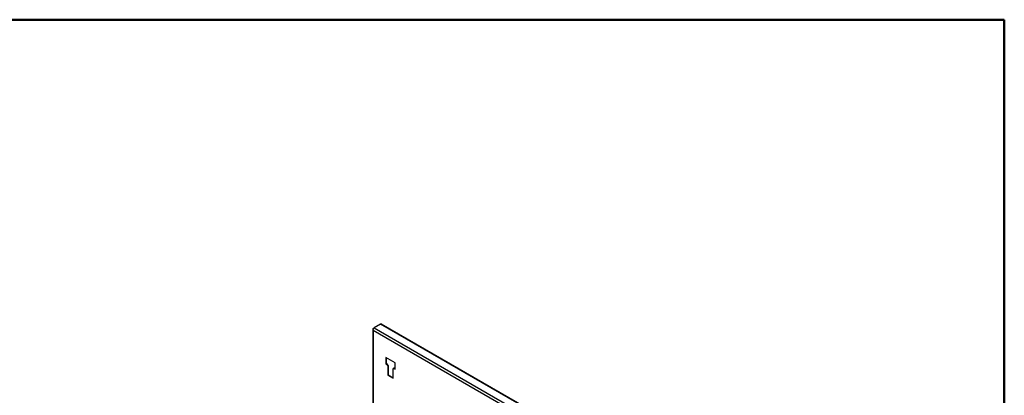
# Model space of a CAD drawing. Units: inches. Extents: x 0.5 to 10.5, y 0.5 to 8.
# Drawn here: x 7 to 10.5, y 6.7 to 8 of the extents above; entities that cross this region are included whole.
import ezdxf

# ---------------------------------------------------------------- set-up
doc = ezdxf.new("R2010")
doc.units = ezdxf.units.IN
doc.header["$MEASUREMENT"] = 0

msp = doc.modelspace()

# ---------------------------------------------------------------- linework, layer by layer
at = {"color": 7, "linetype": 'Continuous', "lineweight": 50}
for p, q in [((0.5, 8), (10.5, 8)), ((10.5, 8), (10.5, 0.5))]:
    msp.add_line(p, q, dxfattribs=at)
at = {"color": 7, "linetype": 'Continuous', "lineweight": 25}
for p, q in [((8.235995, 6.891201), (8.238811, 6.892827)), ((8.235995, 6.891201), (8.237197, 6.890507)), ((8.262155, 6.906304), (8.238812, 6.892828)), ((8.238812, 6.892828), (10.354498, 5.671468)), ((10.377842, 5.684944), (8.262155, 6.906304)), ((8.262222, 6.906342), (8.26424, 6.907506)), ((8.265826, 6.90659), (8.26424, 6.907506)), ((10.381307, 5.685287), (8.265621, 6.906647)), ((8.265772, 6.906559), (8.265826, 6.90659)), ((8.265826, 6.906528), (8.265826, 6.90659)), ((8.233965, 6.887168), (8.233965, 5.398886)), ((10.347513, 5.664182), (8.235995, 6.883135)), ((8.235995, 6.883135), (8.235995, 5.405297)), ((8.313958, 6.767237), (8.280812, 6.786372)), ((8.280812, 6.786372), (8.280812, 6.764019)), ((8.282399, 6.785456), (8.282399, 6.764935)), ((8.282399, 6.764935), (8.280812, 6.764019)), ((8.280812, 6.764019), (8.285055, 6.76157)), ((8.282399, 6.764935), (8.286642, 6.762486)), ((8.286642, 6.762486), (8.285055, 6.76157)), ((8.289293, 6.757893), (8.287707, 6.756977)), ((8.287707, 6.756977), (8.287707, 6.723346)), ((8.289293, 6.757893), (8.289293, 6.724262)), ((8.309427, 6.748435), (8.30784, 6.747519)), ((8.311302, 6.74825), (8.309715, 6.747334)), ((8.311302, 6.74825), (8.313958, 6.746716)), ((8.313958, 6.744885), (8.313958, 6.767237)), ((8.289293, 6.724262), (8.287707, 6.723346)), ((8.287707, 6.723346), (8.307064, 6.712171)), ((8.289293, 6.724262), (8.307064, 6.714003)), ((8.307064, 6.712171), (8.307064, 6.745803)), ((8.309715, 6.747334), (8.313958, 6.744885))]:
    msp.add_line(p, q, dxfattribs=at)
for centre, radius, start, end in [((8.264186, 6.903469), 0.003486, 65.692881, 125.617577), ((8.28195, 6.756715), 0.005763, 2.605478, 57.394522), ((8.283536, 6.757631), 0.005763, 2.605478, 57.394522), ((8.30868, 6.746065), 0.001638, 50.796715, 189.214037), ((8.310203, 6.746716), 0.001886, 54.382423, 114.307119)]:
    msp.add_arc(centre, radius, start, end, dxfattribs=at)
for points in [[(8.235995, 6.891201), (8.235672, 6.890913), (8.235385, 6.890611), (8.234882, 6.889977), (8.234665, 6.889641), (8.234318, 6.888957), (8.234187, 6.888609), (8.23401, 6.887896), (8.233965, 6.88753), (8.233965, 6.886808), (8.234009, 6.88645), (8.234185, 6.885733), (8.234318, 6.88538), (8.234835, 6.884359), (8.235348, 6.883711), (8.235995, 6.883135)], [(8.235995, 6.883135), (8.235907, 6.88356), (8.235853, 6.883996), (8.235804, 6.884892), (8.235811, 6.885357), (8.235883, 6.886283), (8.235948, 6.886744), (8.23613, 6.887665), (8.236249, 6.888126), (8.236527, 6.889008), (8.236688, 6.889434), (8.237048, 6.890257), (8.237247, 6.890648), (8.237871, 6.891731), (8.23834, 6.892353), (8.238812, 6.892828)]]:
    msp.add_open_spline(points, degree=3, knots=[0, 0, 0, 0, 0.125, 0.125, 0.25, 0.25, 0.375, 0.375, 0.5, 0.5, 0.625, 0.625, 0.75, 0.75, 1, 1, 1, 1], dxfattribs=at)

doc.saveas('drawing.dxf')
